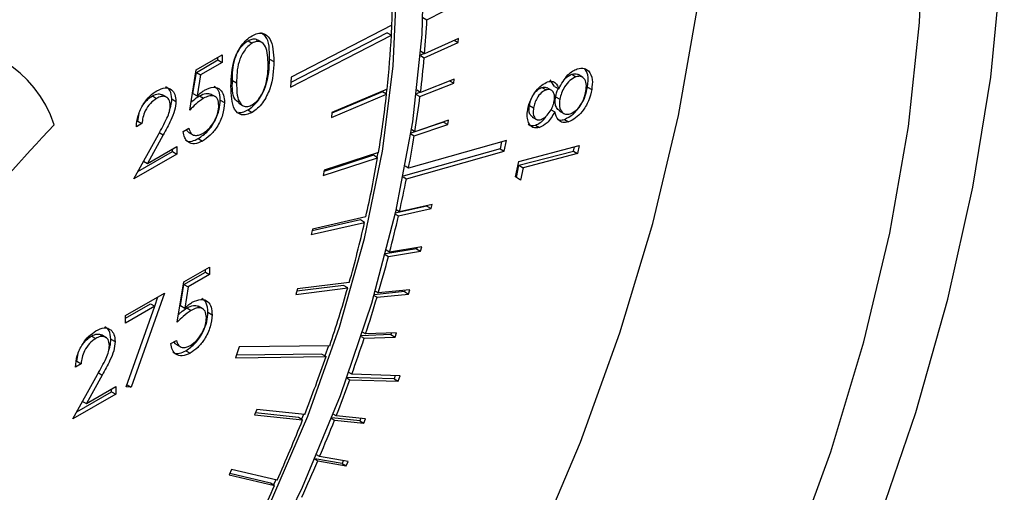
# Model space of a CAD drawing. Units: millimetres. Extents: x 0 to 40874, y 0 to 15182.
# Drawn here: x 714 to 747, y 2126 to 2142 of the extents above; entities that cross this region are included whole.
import ezdxf

# ---------------------------------------------------------------- set-up
doc = ezdxf.new("R2010")
doc.units = ezdxf.units.MM
doc.header["$LTSCALE"] = 8

msp = doc.modelspace()

# ---------------------------------------------------------------- linework, layer by layer
at = {"color": 7, "linetype": 'Continuous'}
for p, q in [((727.979, 2141.83), (729.125, 2142.412)), ((727.846, 2141.907), (727.979, 2141.83)), ((726.799, 2141.647), (723.409, 2139.898)), ((726.792, 2141.644), (726.776, 2141.317)), ((722.438, 2141.06), (722.279, 2141.152)), ((723.395, 2139.563), (726.784, 2141.313)), ((726.643, 2141.394), (723.402, 2139.721)), ((726.643, 2141.394), (726.784, 2141.313)), ((729.04, 2141.204), (727.899, 2140.688)), ((729.028, 2141.067), (729.04, 2141.204)), ((721.963, 2141.126), (722.104, 2141.044)), ((727.887, 2140.551), (729.028, 2141.067)), ((728.9, 2141.141), (729.028, 2141.067)), ((720.219, 2140.144), (721.089, 2140.647)), ((720.948, 2140.477), (720.948, 2140.565)), ((721.089, 2140.647), (721.089, 2140.396)), ((722.689, 2140.507), (722.83, 2140.426)), ((727.759, 2140.625), (727.887, 2140.551)), ((727.885, 2140.696), (727.76, 2140.639)), ((727.899, 2140.688), (727.77, 2140.762)), ((720.226, 2140.061), (720.948, 2140.477)), ((721.089, 2140.396), (720.368, 2139.979)), ((720.948, 2140.477), (721.089, 2140.396)), ((733.277, 2140.193), (733.418, 2140.112)), ((720.002, 2138.794), (720.219, 2140.144)), ((720.112, 2139.35), (720.226, 2140.061)), ((720.226, 2140.061), (720.368, 2139.979)), ((720.368, 2139.979), (720.254, 2139.269)), ((723.409, 2139.898), (723.395, 2139.563)), ((728.896, 2139.838), (727.763, 2139.388)), ((728.879, 2139.699), (728.896, 2139.838)), ((732.852, 2139.996), (732.993, 2139.914)), ((733.224, 2139.892), (733.065, 2139.984)), ((721.437, 2139.786), (721.579, 2139.705)), ((726.642, 2139.497), (724.785, 2138.712)), ((726.624, 2139.49), (726.607, 2139.334)), ((727.745, 2139.248), (728.879, 2139.699)), ((728.743, 2139.777), (728.879, 2139.699)), ((731.845, 2139.556), (731.986, 2139.474)), ((732.179, 2139.448), (732.02, 2139.54)), ((732.27, 2139.588), (732.121, 2139.811)), ((732.27, 2139.588), (732.412, 2139.506)), ((733.378, 2139.569), (733.52, 2139.487)), ((718.747, 2139.269), (718.889, 2139.188)), ((719.243, 2139.214), (719.084, 2139.306)), ((719.398, 2139.168), (719.539, 2139.086)), ((720.112, 2139.35), (720.254, 2139.269)), ((720.328, 2139.271), (720.469, 2139.189)), ((720.871, 2139.237), (720.712, 2139.329)), ((724.766, 2138.54), (726.623, 2139.324)), ((726.481, 2139.406), (724.783, 2138.688)), ((726.623, 2139.324), (726.481, 2139.406)), ((727.621, 2139.32), (727.745, 2139.248)), ((727.757, 2139.391), (727.624, 2139.338)), ((727.763, 2139.388), (727.638, 2139.459)), ((732.308, 2139.242), (732.449, 2139.16)), ((721.03, 2139.126), (721.171, 2139.045)), ((721.639, 2139.028), (721.798, 2138.937)), ((731.424, 2138.946), (731.566, 2138.865)), ((718.255, 2138.42), (718.303, 2138.683)), ((721.956, 2138.798), (722.098, 2138.716)), ((724.785, 2138.712), (724.766, 2138.54)), ((731.523, 2138.561), (731.683, 2138.469)), ((732.137, 2138.815), (732.278, 2138.733)), ((732.442, 2138.76), (732.601, 2138.668)), ((718.397, 2138.339), (718.207, 2138.229)), ((718.236, 2138.409), (718.255, 2138.42)), ((718.255, 2138.42), (718.397, 2138.339)), ((719.784, 2138.072), (719.974, 2138.182)), ((728.537, 2138.392), (727.437, 2138.017)), ((727.554, 2137.927), (728.678, 2138.31)), ((728.701, 2138.451), (727.576, 2138.068)), ((728.537, 2138.396), (728.537, 2138.392)), ((728.537, 2138.392), (728.678, 2138.31)), ((728.678, 2138.31), (728.701, 2138.451)), ((731.628, 2138.287), (731.769, 2138.205)), ((732.602, 2138.481), (732.743, 2138.399)), ((718.125, 2136.486), (718.948, 2137.975)), ((719.11, 2137.96), (718.579, 2136.999)), ((718.969, 2138.041), (719.11, 2137.96)), ((719.953, 2138.058), (719.881, 2138.128)), ((719.951, 2138.055), (720.11, 2137.963)), ((720.29, 2137.836), (720.431, 2137.754)), ((727.434, 2137.996), (727.554, 2137.927)), ((727.576, 2138.068), (727.456, 2138.137)), ((718.579, 2136.999), (719.566, 2137.569)), ((719.566, 2137.569), (719.566, 2137.318)), ((730.651, 2137.772), (727.361, 2136.838)), ((730.485, 2137.725), (730.44, 2137.497)), ((730.582, 2137.415), (730.651, 2137.772)), ((731.072, 2137.07), (733.104, 2137.601)), ((732.907, 2137.419), (732.937, 2137.558)), ((733.104, 2137.601), (733.049, 2137.337)), ((719.566, 2137.318), (718.125, 2136.486)), ((718.257, 2136.726), (719.425, 2137.4)), ((719.425, 2137.4), (719.425, 2137.488)), ((719.425, 2137.4), (719.566, 2137.318)), ((724.49, 2136.596), (726.321, 2137.195)), ((726.179, 2137.277), (724.513, 2136.732)), ((726.351, 2137.372), (724.52, 2136.773)), ((726.321, 2137.195), (726.179, 2137.277)), ((726.325, 2137.364), (726.298, 2137.208)), ((730.44, 2137.497), (727.18, 2136.571)), ((727.292, 2136.481), (730.582, 2137.415)), ((730.44, 2137.497), (730.582, 2137.415)), ((731.075, 2136.94), (732.907, 2137.419)), ((733.049, 2137.337), (731.216, 2136.858)), ((732.907, 2137.419), (733.049, 2137.337)), ((718.45, 2137.074), (718.579, 2136.999)), ((727.361, 2136.838), (727.244, 2136.905)), ((730.963, 2136.547), (731.072, 2137.07)), ((730.989, 2136.53), (731.075, 2136.94)), ((731.075, 2136.94), (731.216, 2136.858)), ((731.216, 2136.858), (731.129, 2136.439)), ((724.52, 2136.773), (724.49, 2136.596)), ((727.176, 2136.548), (727.292, 2136.481)), ((731.129, 2136.439), (730.963, 2136.547)), ((727.98, 2135.565), (726.916, 2135.325)), ((728.154, 2135.627), (727.057, 2135.38)), ((727.985, 2135.589), (727.98, 2135.565)), ((727.98, 2135.565), (728.121, 2135.483)), ((728.121, 2135.483), (728.154, 2135.627)), ((725.925, 2135.202), (724.132, 2134.793)), ((726.91, 2135.302), (727.024, 2135.236)), ((727.057, 2135.38), (726.943, 2135.446)), ((727.024, 2135.236), (728.121, 2135.483)), ((724.091, 2134.613), (725.884, 2135.022)), ((725.743, 2135.104), (724.119, 2134.734)), ((725.884, 2135.022), (725.743, 2135.104)), ((724.132, 2134.793), (724.091, 2134.613)), ((727.805, 2134.197), (726.724, 2134.019)), ((727.767, 2134.052), (727.805, 2134.197)), ((726.575, 2133.937), (726.686, 2133.874)), ((727.625, 2134.133), (726.582, 2133.961)), ((726.724, 2134.019), (726.613, 2134.083)), ((726.686, 2133.874), (727.767, 2134.052)), ((727.635, 2134.169), (727.625, 2134.133)), ((727.625, 2134.133), (727.767, 2134.052)), ((719.802, 2133.019), (720.672, 2133.521)), ((719.809, 2132.935), (720.531, 2133.351)), ((720.672, 2133.27), (719.951, 2132.853)), ((720.531, 2133.351), (720.531, 2133.439)), ((720.531, 2133.351), (720.672, 2133.27)), ((720.672, 2133.521), (720.672, 2133.27)), ((719.584, 2131.668), (719.802, 2133.019)), ((719.695, 2132.225), (719.809, 2132.935)), ((719.809, 2132.935), (719.951, 2132.853)), ((725.174, 2132.902), (723.601, 2132.706)), ((725.367, 2133.002), (723.623, 2132.785)), ((725.315, 2132.82), (725.174, 2132.902)), ((717.844, 2131.888), (719.149, 2132.642)), ((719.149, 2132.642), (718.034, 2129.486)), ((719.951, 2132.853), (719.836, 2132.143)), ((723.572, 2132.603), (725.315, 2132.82)), ((723.623, 2132.785), (723.572, 2132.603)), ((726.193, 2132.566), (726.301, 2132.503)), ((727.221, 2132.693), (726.2, 2132.589)), ((726.344, 2132.649), (726.236, 2132.712)), ((726.301, 2132.503), (727.363, 2132.612)), ((727.406, 2132.757), (726.344, 2132.649)), ((727.235, 2132.74), (727.221, 2132.693)), ((727.221, 2132.693), (727.363, 2132.612)), ((727.363, 2132.612), (727.406, 2132.757)), ((717.844, 2131.8), (718.686, 2132.286)), ((718.827, 2132.205), (717.844, 2131.637)), ((717.87, 2129.495), (718.827, 2132.205)), ((718.686, 2132.286), (718.827, 2132.205)), ((718.825, 2132.206), (718.935, 2132.518)), ((719.695, 2132.225), (719.836, 2132.143)), ((720.454, 2132.111), (720.295, 2132.203)), ((717.844, 2131.637), (717.844, 2131.888)), ((719.91, 2132.145), (720.052, 2132.064)), ((720.612, 2132), (720.754, 2131.919)), ((717.194, 2131.146), (717.035, 2131.238)), ((726.768, 2131.249), (725.771, 2131.211)), ((725.918, 2131.274), (725.812, 2131.336)), ((726.958, 2131.313), (725.918, 2131.274)), ((726.787, 2131.307), (726.768, 2131.249)), ((726.768, 2131.249), (726.91, 2131.167)), ((726.91, 2131.167), (726.958, 2131.313)), ((716.698, 2131.202), (716.84, 2131.12)), ((717.349, 2131.1), (717.49, 2131.019)), ((719.367, 2130.946), (719.557, 2131.056)), ((719.536, 2130.933), (719.464, 2131.002)), ((719.533, 2130.929), (719.693, 2130.837)), ((725.764, 2131.19), (725.87, 2131.128)), ((725.87, 2131.128), (726.91, 2131.167)), ((716.207, 2130.353), (716.254, 2130.615)), ((719.873, 2130.71), (720.014, 2130.629)), ((721.661, 2130.835), (721.537, 2130.47)), ((724.445, 2130.593), (721.565, 2130.554)), ((724.711, 2130.876), (721.661, 2130.835)), ((724.445, 2130.593), (724.587, 2130.511)), ((724.668, 2130.875), (724.551, 2130.532)), ((716.348, 2130.271), (716.158, 2130.161)), ((716.187, 2130.342), (716.207, 2130.353)), ((716.207, 2130.353), (716.348, 2130.271)), ((721.537, 2130.47), (724.587, 2130.511)), ((716.076, 2128.418), (716.899, 2129.907)), ((717.061, 2129.892), (716.53, 2128.932)), ((716.92, 2129.974), (717.061, 2129.892)), ((725.453, 2129.916), (725.348, 2129.977)), ((727.08, 2129.867), (725.453, 2129.916)), ((717.895, 2129.566), (718.034, 2129.486)), ((725.282, 2129.794), (725.387, 2129.734)), ((726.873, 2129.766), (725.29, 2129.814)), ((725.387, 2129.734), (727.014, 2129.684)), ((726.911, 2129.872), (726.873, 2129.766)), ((726.873, 2129.766), (727.014, 2129.684)), ((727.014, 2129.684), (727.08, 2129.867)), ((717.517, 2129.25), (716.076, 2128.418)), ((716.209, 2128.658), (717.376, 2129.332)), ((716.53, 2128.932), (717.517, 2129.501)), ((717.376, 2129.332), (717.376, 2129.42)), ((717.376, 2129.332), (717.517, 2129.25)), ((717.517, 2129.501), (717.517, 2129.25)), ((718.034, 2129.486), (717.87, 2129.495)), ((716.401, 2129.006), (716.53, 2128.932)), ((722.258, 2128.737), (722.186, 2128.555)), ((723.656, 2128.465), (722.211, 2128.619)), ((723.869, 2128.565), (722.258, 2128.737)), ((723.824, 2128.57), (723.759, 2128.405)), ((724.93, 2128.523), (724.827, 2128.582)), ((722.186, 2128.555), (723.797, 2128.383)), ((723.797, 2128.383), (723.656, 2128.465)), ((724.769, 2128.436), (724.873, 2128.377)), ((725.721, 2128.358), (724.776, 2128.454)), ((724.873, 2128.377), (725.862, 2128.276)), ((725.919, 2128.422), (724.93, 2128.523)), ((725.752, 2128.439), (725.721, 2128.358)), ((725.721, 2128.358), (725.862, 2128.276)), ((725.862, 2128.276), (725.919, 2128.422)), ((724.206, 2127.065), (724.309, 2127.006)), ((725.128, 2126.918), (724.213, 2127.08)), ((724.37, 2127.152), (724.268, 2127.211)), ((724.309, 2127.006), (725.269, 2126.836)), ((725.331, 2126.981), (724.37, 2127.152)), ((725.167, 2127.01), (725.128, 2126.918)), ((725.128, 2126.918), (725.269, 2126.836)), ((725.269, 2126.836), (725.331, 2126.981)), ((721.409, 2126.722), (721.328, 2126.542)), ((722.716, 2126.259), (721.347, 2126.585)), ((722.939, 2126.358), (721.409, 2126.722)), ((721.328, 2126.542), (722.858, 2126.178)), ((722.858, 2126.178), (722.716, 2126.259)), ((722.894, 2126.369), (722.818, 2126.201))]:
    msp.add_line(p, q, dxfattribs=at)
at = {"color": 7, "linetype": 'Continuous', "flags": 128}
for points in [[(743.111, 2124.802), (744.42, 2128.628), (745.499, 2132.437), (746.342, 2136.204), (746.942, 2139.901), (747.294, 2143.502), (747.398, 2146.981), (747.25, 2150.313), (746.854, 2153.475), (746.211, 2156.444), (745.327, 2159.199), (744.206, 2161.72), (742.859, 2163.989), (741.293, 2165.99), (739.521, 2167.709), (737.554, 2169.133)], [(713.462, 2159.328), (715.655, 2159.463), (717.731, 2159.265), (719.667, 2158.739), (721.439, 2157.89), (723.029, 2156.727), (724.417, 2155.264), (725.588, 2153.518), (726.528, 2151.508), (727.228, 2149.258), (727.678, 2146.793), (727.873, 2144.141), (727.813, 2141.333), (727.496, 2138.4), (726.927, 2135.376), (726.113, 2132.296), (725.062, 2129.195), (723.786, 2126.108), (722.301, 2123.07)], [(722.688, 2125.533), (723.972, 2128.504), (725.041, 2131.497), (725.883, 2134.477), (726.488, 2137.411), (726.849, 2140.264), (726.963, 2143.004), (726.827, 2145.598), (726.444, 2148.017), (725.817, 2150.233), (724.954, 2152.22), (723.866, 2153.956), (722.564, 2155.419), (721.063, 2156.594), (719.381, 2157.466), (717.538, 2158.026), (715.555, 2158.267), (713.454, 2158.187)], [(731.592, 2123.985), (733.14, 2127.637), (734.471, 2131.311), (735.575, 2134.978), (736.443, 2138.609), (737.067, 2142.176), (737.444, 2145.651), (737.57, 2149.008)], [(740.222, 2123.621), (741.561, 2127.315), (742.67, 2131.002), (743.543, 2134.653), (744.171, 2138.24), (744.55, 2141.734), (744.676, 2145.109)]]:
    msp.add_lwpolyline(points, dxfattribs=at)
at = {"color": 7, "linetype": 'Continuous'}
for centre, radius, start, end in [((697.784, 2142.797), 29.038, 357.7302, 1.1849), ((694, 2143.631), 34.027, 355.038, 356.9671), ((694.14, 2142.96), 32.686, 353.9193, 357.1118), ((711.71, 2137.082), 3.925, 17.9979, 99.5712), ((691.818, 2143.824), 36.218, 352.964, 354.8145), ((690.709, 2143.333), 36.137, 350.5051, 353.631), ((689.656, 2144.094), 38.397, 350.9695, 352.7493), ((759.131, 2096.69), 60.33, 136.39924, 145.33458), ((687.622, 2144.42), 40.456, 349.198, 350.7639), ((687.323, 2143.905), 39.571, 347.2947, 350.2369), ((685.414, 2144.851), 42.706, 347.1875, 348.6979), ((683.544, 2145.28), 44.624, 345.383, 346.9931), ((684.174, 2144.62), 42.801, 344.2488, 347.0411), ((681.715, 2145.76), 46.516, 343.6289, 345.1951), ((681.423, 2145.399), 45.659, 341.4533, 344.008), ((680.026, 2146.258), 48.276, 341.918, 343.4459), ((678.508, 2146.756), 49.873, 340.2664, 341.7393), ((678.965, 2146.232), 48.254, 338.5235, 340.9857), ((677.142, 2147.248), 51.326, 338.6023, 340.0473), ((677.168, 2146.942), 50.187, 335.786, 338.2971), ((675.995, 2147.699), 52.558, 336.9863, 338.43), ((675.044, 2148.104), 53.592, 335.3915, 336.8166), ((675.898, 2147.514), 51.58, 333.0998, 335.5655)]:
    msp.add_arc(centre, radius, start, end, dxfattribs=at)
for points, knots in [([(720.153, 2179.138), (719.802, 2179.34), (718.752, 2179.946), (716.842, 2180.653), (714.456, 2181.268), (711.949, 2181.581), (709.342, 2181.608), (706.645, 2181.34), (703.874, 2180.779), (701.047, 2179.926), (698.185, 2178.786), (695.308, 2177.367), (692.436, 2175.68), (689.59, 2173.738), (686.786, 2171.556), (684.044, 2169.15), (681.378, 2166.536), (678.805, 2163.73), (676.339, 2160.752), (673.996, 2157.62), (671.789, 2154.354), (669.732, 2150.973), (667.837, 2147.499), (666.116, 2143.954), (664.58, 2140.359), (663.239, 2136.735), (662.101, 2133.105), (661.174, 2129.491), (660.467, 2125.913), (659.984, 2122.394), (659.73, 2118.955), (659.711, 2115.616), (659.928, 2112.398), (660.385, 2109.325), (661.081, 2106.416), (662.014, 2103.697), (663.177, 2101.187), (664.562, 2098.911), (666.152, 2096.881), (667.944, 2095.134), (669.476, 2093.91), (670.46, 2093.368), (670.73, 2093.22)], [0, 0, 0, 0, 0.01234, 0.036903, 0.061508, 0.08627, 0.111271, 0.136547, 0.162085, 0.187839, 0.213747, 0.23975, 0.265797, 0.291851, 0.317888, 0.343901, 0.369886, 0.395845, 0.421782, 0.4477, 0.473606, 0.499505, 0.525404, 0.551306, 0.577219, 0.603147, 0.629097, 0.655075, 0.681086, 0.707134, 0.733222, 0.759346, 0.7855, 0.811659, 0.837785, 0.863822, 0.889704, 0.915358, 0.940729, 0.965801, 0.990608, 1, 1, 1, 1]), ([(721.389, 2139.594), (721.397, 2139.891), (721.407, 2140.263), (721.605, 2140.745), (721.742, 2140.971), (721.912, 2141.167), (722.036, 2141.25), (722.098, 2141.292)], [0, 0, 0, 0, 0.498702, 0.624177, 0.749467, 0.874745, 1, 1, 1, 1]), ([(721.963, 2141.126), (722.01, 2141.147), (722.106, 2141.189), (722.219, 2141.194), (722.257, 2141.15), (722.268, 2141.137)], [0, 0, 0, 0, 0.414082, 0.828746, 1, 1, 1, 1]), ([(722.098, 2141.292), (722.16, 2141.322), (722.285, 2141.383), (722.513, 2141.386), (722.799, 2141.143), (722.818, 2140.713), (722.83, 2140.426)], [0, 0, 0, 0, 0.1256, 0.251197, 0.500581, 1, 1, 1, 1]), ([(722.689, 2140.507), (722.686, 2140.81), (722.682, 2141.214), (722.448, 2141.357), (722.39, 2141.393)], [0, 0, 0, 0, 0.750007, 1, 1, 1, 1]), ([(721.437, 2139.786), (721.441, 2140.017), (721.444, 2140.305), (721.585, 2140.684), (721.688, 2140.864), (721.817, 2141.025), (721.914, 2141.092), (721.963, 2141.126)], [0, 0, 0, 0, 0.499153, 0.624481, 0.749582, 0.874861, 1, 1, 1, 1]), ([(722.104, 2141.044), (722.056, 2141.01), (721.958, 2140.943), (721.829, 2140.782), (721.726, 2140.603), (721.586, 2140.223), (721.582, 2139.935), (721.579, 2139.705)], [0, 0, 0, 0, 0.125139, 0.250418, 0.375519, 0.500847, 1, 1, 1, 1]), ([(722.64, 2140.317), (722.632, 2140.54), (722.62, 2140.874), (722.421, 2141.096), (722.25, 2141.111), (722.153, 2141.066), (722.104, 2141.044)], [0, 0, 0, 0, 0.500072, 0.749021, 0.874598, 1, 1, 1, 1]), ([(721.956, 2138.798), (722.019, 2138.84), (722.144, 2138.924), (722.371, 2139.183), (722.659, 2139.756), (722.677, 2140.207), (722.689, 2140.507)], [0, 0, 0, 0, 0.125628, 0.251257, 0.500593, 1, 1, 1, 1]), ([(722.83, 2140.426), (722.818, 2140.125), (722.8, 2139.674), (722.512, 2139.101), (722.285, 2138.842), (722.16, 2138.758), (722.098, 2138.716)], [0, 0, 0, 0, 0.499407, 0.748743, 0.874372, 1, 1, 1, 1]), ([(722.559, 2139.655), (722.586, 2139.783), (722.635, 2140.013), (722.638, 2140.224), (722.64, 2140.317)], [0, 0, 0, 0, 0.559599, 1, 1, 1, 1]), ([(732.412, 2139.506), (732.506, 2139.676), (732.637, 2139.913), (732.877, 2140.112), (732.982, 2140.155), (733.034, 2140.176)], [0, 0, 0, 0, 0.557837, 0.7789, 1, 1, 1, 1]), ([(733.034, 2140.176), (733.119, 2140.193), (733.269, 2140.223), (733.373, 2140.146), (733.418, 2140.112)], [0, 0, 0, 0, 0.559336, 1, 1, 1, 1]), ([(733.378, 2139.569), (733.396, 2139.715), (733.427, 2139.976), (733.323, 2140.127), (733.277, 2140.193)], [0, 0, 0, 0, 0.5601372, 1, 1, 1, 1]), ([(732.993, 2139.914), (732.924, 2139.879), (732.785, 2139.809), (732.616, 2139.591), (732.497, 2139.368), (732.465, 2139.229), (732.449, 2139.16)], [0, 0, 0, 0, 0.278731, 0.558856, 0.779357, 1, 1, 1, 1]), ([(732.649, 2139.863), (732.663, 2139.878), (732.726, 2139.947), (732.797, 2139.974), (732.852, 2139.996)], [0, 0, 0, 0, 0.218688, 1, 1, 1, 1]), ([(732.852, 2139.996), (732.923, 2140.014), (733.006, 2140.035), (733.053, 2139.984), (733.06, 2139.977)], [0, 0, 0, 0, 0.859721, 1, 1, 1, 1]), ([(733.326, 2139.428), (733.337, 2139.515), (733.357, 2139.69), (733.279, 2139.861), (733.152, 2139.944), (733.046, 2139.924), (732.993, 2139.914)], [0, 0, 0, 0, 0.280389, 0.559674, 0.779929, 1, 1, 1, 1]), ([(733.418, 2140.112), (733.473, 2140.022), (733.571, 2139.862), (733.535, 2139.602), (733.52, 2139.487)], [0, 0, 0, 0, 0.557812, 1, 1, 1, 1]), ([(718.898, 2139.445), (718.993, 2139.489), (719.182, 2139.578), (719.392, 2139.5), (719.519, 2139.331), (719.532, 2139.168), (719.539, 2139.086)], [0, 0, 0, 0, 0.27989, 0.559224, 0.779582, 1, 1, 1, 1]), ([(719.398, 2139.168), (719.388, 2139.273), (719.371, 2139.464), (719.252, 2139.541), (719.199, 2139.576)], [0, 0, 0, 0, 0.55013, 1, 1, 1, 1]), ([(720.503, 2139.461), (720.605, 2139.507), (720.808, 2139.599), (721.031, 2139.507), (721.155, 2139.311), (721.166, 2139.133), (721.171, 2139.045)], [0, 0, 0, 0, 0.279688, 0.559025, 0.779292, 1, 1, 1, 1]), ([(721.03, 2139.126), (721.022, 2139.241), (721.009, 2139.454), (720.883, 2139.547), (720.825, 2139.589)], [0, 0, 0, 0, 0.539636, 1, 1, 1, 1]), ([(722.098, 2138.716), (722.036, 2138.687), (721.912, 2138.627), (721.687, 2138.625), (721.408, 2138.876), (721.396, 2139.306), (721.389, 2139.594)], [0, 0, 0, 0, 0.125551, 0.25109, 0.50025, 1, 1, 1, 1]), ([(721.651, 2139.046), (721.602, 2139.083), (721.425, 2139.218), (721.432, 2139.547), (721.437, 2139.786)], [0, 0, 0, 0, 0.274536, 1, 1, 1, 1]), ([(721.579, 2139.705), (721.58, 2139.476), (721.583, 2139.135), (721.786, 2138.918), (721.959, 2138.905), (722.056, 2138.949), (722.104, 2138.971)], [0, 0, 0, 0, 0.500291, 0.749086, 0.874606, 1, 1, 1, 1]), ([(722.104, 2138.971), (722.162, 2139.013), (722.278, 2139.097), (722.457, 2139.34), (722.521, 2139.535), (722.559, 2139.655)], [0, 0, 0, 0, 0.280257, 0.560781, 1, 1, 1, 1]), ([(731.369, 2138.813), (731.396, 2138.922), (731.451, 2139.141), (731.632, 2139.434), (731.84, 2139.648), (731.973, 2139.71), (732.04, 2139.741)], [0, 0, 0, 0, 0.279928, 0.559714, 0.780024, 1, 1, 1, 1]), ([(731.424, 2138.946), (731.44, 2139.017), (731.47, 2139.157), (731.582, 2139.351), (731.715, 2139.494), (731.801, 2139.535), (731.845, 2139.556)], [0, 0, 0, 0, 0.280546, 0.559412, 0.779959, 1, 1, 1, 1]), ([(731.845, 2139.556), (731.9, 2139.568), (731.968, 2139.582), (732.008, 2139.54), (732.015, 2139.533)], [0, 0, 0, 0, 0.81671, 1, 1, 1, 1]), ([(732.04, 2139.741), (732.091, 2139.752), (732.192, 2139.774), (732.335, 2139.701), (732.383, 2139.58), (732.412, 2139.506)], [0, 0, 0, 0, 0.280226, 0.560304, 1, 1, 1, 1]), ([(732.308, 2139.242), (732.324, 2139.332), (732.341, 2139.427), (732.394, 2139.512), (732.396, 2139.515)], [0, 0, 0, 0, 0.961619, 1, 1, 1, 1]), ([(732.602, 2138.481), (732.702, 2138.531), (732.902, 2138.632), (733.159, 2138.938), (733.316, 2139.27), (733.357, 2139.469), (733.378, 2139.569)], [0, 0, 0, 0, 0.279103, 0.558856, 0.779059, 1, 1, 1, 1]), ([(718.207, 2138.229), (718.219, 2138.355), (718.244, 2138.607), (718.425, 2138.984), (718.655, 2139.28), (718.817, 2139.39), (718.898, 2139.445)], [0, 0, 0, 0, 0.280029, 0.559515, 0.779668, 1, 1, 1, 1]), ([(718.889, 2139.188), (718.816, 2139.137), (718.671, 2139.037), (718.508, 2138.79), (718.419, 2138.547), (718.404, 2138.408), (718.397, 2138.339)], [0, 0, 0, 0, 0.279699, 0.558847, 0.779176, 1, 1, 1, 1]), ([(718.437, 2138.969), (718.483, 2139.031), (718.577, 2139.158), (718.69, 2139.232), (718.747, 2139.269)], [0, 0, 0, 0, 0.491826, 1, 1, 1, 1]), ([(718.747, 2139.269), (718.814, 2139.301), (718.941, 2139.362), (719.036, 2139.321), (719.082, 2139.302)], [0, 0, 0, 0, 0.525322, 1, 1, 1, 1]), ([(719.349, 2138.957), (719.34, 2139.027), (719.322, 2139.169), (719.193, 2139.254), (719.043, 2139.264), (718.94, 2139.213), (718.889, 2139.188)], [0, 0, 0, 0, 0.279126, 0.558978, 0.77935, 1, 1, 1, 1]), ([(719.326, 2138.791), (719.342, 2138.837), (719.389, 2138.968), (719.394, 2139.089), (719.398, 2139.168)], [0, 0, 0, 0, 0.3486523, 1, 1, 1, 1]), ([(720.469, 2139.189), (720.379, 2139.127), (720.219, 2139.015), (720.068, 2138.861), (720.002, 2138.794)], [0, 0, 0, 0, 0.559416, 1, 1, 1, 1]), ([(720.042, 2139.048), (720.067, 2139.073), (720.159, 2139.162), (720.256, 2139.225), (720.328, 2139.271)], [0, 0, 0, 0, 0.270316, 1, 1, 1, 1]), ([(720.254, 2139.269), (720.299, 2139.31), (720.381, 2139.383), (720.466, 2139.437), (720.503, 2139.461)], [0, 0, 0, 0, 0.5600642, 1, 1, 1, 1]), ([(720.328, 2139.271), (720.402, 2139.309), (720.545, 2139.383), (720.657, 2139.344), (720.71, 2139.325)], [0, 0, 0, 0, 0.519575, 1, 1, 1, 1]), ([(720.981, 2138.944), (720.973, 2139.024), (720.957, 2139.185), (720.814, 2139.286), (720.641, 2139.277), (720.526, 2139.219), (720.469, 2139.189)], [0, 0, 0, 0, 0.279539, 0.558617, 0.779047, 1, 1, 1, 1]), ([(731.986, 2139.474), (731.931, 2139.445), (731.82, 2139.387), (731.683, 2139.212), (731.6, 2139.029), (731.577, 2138.919), (731.566, 2138.865)], [0, 0, 0, 0, 0.278941, 0.558718, 0.779056, 1, 1, 1, 1]), ([(732.263, 2139.097), (732.268, 2139.165), (732.279, 2139.3), (732.214, 2139.433), (732.11, 2139.493), (732.027, 2139.481), (731.986, 2139.474)], [0, 0, 0, 0, 0.279754, 0.559594, 0.780035, 1, 1, 1, 1]), ([(732.446, 2138.767), (732.406, 2138.798), (732.328, 2138.857), (732.284, 2139.034), (732.3, 2139.173), (732.308, 2139.242)], [0, 0, 0, 0, 0.35321, 0.676393, 1, 1, 1, 1]), ([(732.449, 2139.16), (732.44, 2139.072), (732.423, 2138.895), (732.507, 2138.726), (732.634, 2138.637), (732.742, 2138.657), (732.796, 2138.667)], [0, 0, 0, 0, 0.280051, 0.559766, 0.780022, 1, 1, 1, 1]), ([(733.52, 2139.487), (733.492, 2139.359), (733.437, 2139.104), (733.223, 2138.756), (732.979, 2138.508), (732.822, 2138.436), (732.743, 2138.399)], [0, 0, 0, 0, 0.2805967, 0.5593841, 0.7798916, 1, 1, 1, 1]), ([(732.796, 2138.667), (732.866, 2138.701), (733.005, 2138.771), (733.177, 2138.992), (733.282, 2139.221), (733.311, 2139.359), (733.326, 2139.428)], [0, 0, 0, 0, 0.279156, 0.558441, 0.779003, 1, 1, 1, 1]), ([(718.948, 2137.975), (719.049, 2138.154), (719.191, 2138.404), (719.332, 2138.747), (719.343, 2138.887), (719.349, 2138.957)], [0, 0, 0, 0, 0.560717, 0.780532, 1, 1, 1, 1]), ([(719.539, 2139.086), (719.531, 2138.984), (719.513, 2138.78), (719.344, 2138.388), (719.199, 2138.122), (719.11, 2137.96)], [0, 0, 0, 0, 0.279288, 0.559154, 1, 1, 1, 1]), ([(720.29, 2137.836), (720.4, 2137.912), (720.622, 2138.065), (720.87, 2138.442), (721.007, 2138.813), (721.022, 2139.022), (721.03, 2139.126)], [0, 0, 0, 0, 0.279899, 0.5589319, 0.7794152, 1, 1, 1, 1]), ([(721.171, 2139.045), (721.159, 2138.91), (721.134, 2138.642), (720.943, 2138.237), (720.691, 2137.927), (720.518, 2137.812), (720.431, 2137.754)], [0, 0, 0, 0, 0.279864, 0.559271, 0.779424, 1, 1, 1, 1]), ([(720.442, 2138.012), (720.522, 2138.069), (720.681, 2138.182), (720.858, 2138.452), (720.966, 2138.719), (720.976, 2138.869), (720.981, 2138.944)], [0, 0, 0, 0, 0.279617, 0.559357, 0.779559, 1, 1, 1, 1]), ([(731.525, 2138.563), (731.493, 2138.591), (731.433, 2138.642), (731.404, 2138.787), (731.418, 2138.893), (731.424, 2138.946)], [0, 0, 0, 0, 0.372833, 0.686156, 1, 1, 1, 1]), ([(731.566, 2138.865), (731.558, 2138.797), (731.543, 2138.661), (731.6, 2138.525), (731.693, 2138.45), (731.776, 2138.465), (731.817, 2138.472)], [0, 0, 0, 0, 0.280306, 0.559985, 0.780136, 1, 1, 1, 1]), ([(731.817, 2138.472), (731.874, 2138.502), (731.988, 2138.562), (732.125, 2138.744), (732.223, 2138.926), (732.25, 2139.04), (732.263, 2139.097)], [0, 0, 0, 0, 0.278566, 0.558908, 0.779446, 1, 1, 1, 1]), ([(721.646, 2138.72), (721.688, 2138.717), (721.783, 2138.71), (721.894, 2138.766), (721.956, 2138.798)], [0, 0, 0, 0, 0.4329386, 1, 1, 1, 1]), ([(731.769, 2138.205), (731.689, 2138.197), (731.529, 2138.181), (731.393, 2138.344), (731.341, 2138.565), (731.359, 2138.73), (731.369, 2138.813)], [0, 0, 0, 0, 0.278892, 0.558487, 0.779179, 1, 1, 1, 1]), ([(731.628, 2138.287), (731.681, 2138.311), (731.788, 2138.361), (731.916, 2138.472), (731.97, 2138.558), (731.983, 2138.579)], [0, 0, 0, 0, 0.429764, 0.859933, 1, 1, 1, 1]), ([(732.278, 2138.733), (732.198, 2138.596), (732.054, 2138.352), (731.856, 2138.25), (731.769, 2138.205)], [0, 0, 0, 0, 0.559933, 1, 1, 1, 1]), ([(732.743, 2138.399), (732.677, 2138.386), (732.545, 2138.359), (732.364, 2138.464), (732.31, 2138.631), (732.278, 2138.733)], [0, 0, 0, 0, 0.280054, 0.559885, 1, 1, 1, 1]), ([(719.974, 2138.182), (719.991, 2138.122), (720.023, 2138.003), (720.153, 2137.937), (720.297, 2137.943), (720.394, 2137.989), (720.442, 2138.012)], [0, 0, 0, 0, 0.28005, 0.559166, 0.779583, 1, 1, 1, 1]), ([(731.389, 2138.317), (731.407, 2138.303), (731.469, 2138.254), (731.562, 2138.273), (731.628, 2138.287)], [0, 0, 0, 0, 0.293157, 1, 1, 1, 1]), ([(732.399, 2138.473), (732.415, 2138.467), (732.474, 2138.445), (732.548, 2138.466), (732.602, 2138.481)], [0, 0, 0, 0, 0.279413, 1, 1, 1, 1]), ([(720.431, 2137.754), (720.34, 2137.713), (720.158, 2137.629), (719.953, 2137.698), (719.826, 2137.853), (719.798, 2137.999), (719.784, 2138.072)], [0, 0, 0, 0, 0.2796245, 0.5590192, 0.7793803, 1, 1, 1, 1]), ([(719.848, 2137.797), (719.862, 2137.784), (719.92, 2137.729), (720.079, 2137.736), (720.219, 2137.803), (720.29, 2137.836)], [0, 0, 0, 0, 0.143901, 0.57174, 1, 1, 1, 1]), ([(719.836, 2132.143), (719.882, 2132.184), (719.964, 2132.257), (720.049, 2132.311), (720.086, 2132.335)], [0, 0, 0, 0, 0.560064, 1, 1, 1, 1]), ([(719.91, 2132.145), (719.985, 2132.184), (720.128, 2132.258), (720.24, 2132.218), (720.293, 2132.199)], [0, 0, 0, 0, 0.519575, 1, 1, 1, 1]), ([(720.086, 2132.335), (720.188, 2132.381), (720.39, 2132.473), (720.613, 2132.381), (720.738, 2132.185), (720.748, 2132.008), (720.754, 2131.919)], [0, 0, 0, 0, 0.279688, 0.559025, 0.779292, 1, 1, 1, 1]), ([(720.612, 2132), (720.605, 2132.115), (720.592, 2132.328), (720.466, 2132.421), (720.408, 2132.463)], [0, 0, 0, 0, 0.539636, 1, 1, 1, 1]), ([(720.052, 2132.064), (719.962, 2132.001), (719.801, 2131.889), (719.651, 2131.736), (719.584, 2131.668)], [0, 0, 0, 0, 0.559416, 1, 1, 1, 1]), ([(719.625, 2131.923), (719.65, 2131.947), (719.742, 2132.036), (719.839, 2132.099), (719.91, 2132.145)], [0, 0, 0, 0, 0.270316, 1, 1, 1, 1]), ([(719.873, 2130.71), (719.983, 2130.787), (720.204, 2130.939), (720.453, 2131.317), (720.59, 2131.688), (720.605, 2131.896), (720.612, 2132)], [0, 0, 0, 0, 0.279899, 0.558932, 0.779415, 1, 1, 1, 1]), ([(720.754, 2131.919), (720.741, 2131.785), (720.717, 2131.516), (720.526, 2131.111), (720.274, 2130.801), (720.101, 2130.686), (720.014, 2130.629)], [0, 0, 0, 0, 0.279864, 0.559271, 0.779424, 1, 1, 1, 1]), ([(720.563, 2131.818), (720.556, 2131.898), (720.54, 2132.059), (720.397, 2132.16), (720.224, 2132.152), (720.109, 2132.093), (720.052, 2132.064)], [0, 0, 0, 0, 0.279539, 0.558617, 0.779047, 1, 1, 1, 1]), ([(720.025, 2130.886), (720.104, 2130.943), (720.263, 2131.056), (720.441, 2131.326), (720.548, 2131.593), (720.558, 2131.743), (720.563, 2131.818)], [0, 0, 0, 0, 0.279617, 0.5593571, 0.7795592, 1, 1, 1, 1]), ([(716.158, 2130.161), (716.17, 2130.287), (716.195, 2130.539), (716.376, 2130.916), (716.606, 2131.212), (716.768, 2131.322), (716.849, 2131.377)], [0, 0, 0, 0, 0.280029, 0.559515, 0.779668, 1, 1, 1, 1]), ([(716.698, 2131.202), (716.765, 2131.234), (716.892, 2131.294), (716.987, 2131.253), (717.033, 2131.234)], [0, 0, 0, 0, 0.525322, 1, 1, 1, 1]), ([(716.849, 2131.377), (716.944, 2131.421), (717.133, 2131.51), (717.343, 2131.432), (717.47, 2131.263), (717.484, 2131.1), (717.49, 2131.019)], [0, 0, 0, 0, 0.27989, 0.559224, 0.779582, 1, 1, 1, 1]), ([(717.349, 2131.1), (717.339, 2131.205), (717.322, 2131.396), (717.203, 2131.473), (717.15, 2131.508)], [0, 0, 0, 0, 0.55013, 1, 1, 1, 1]), ([(716.84, 2131.12), (716.767, 2131.07), (716.622, 2130.969), (716.459, 2130.722), (716.371, 2130.479), (716.355, 2130.34), (716.348, 2130.271)], [0, 0, 0, 0, 0.279699, 0.558847, 0.779176, 1, 1, 1, 1]), ([(716.388, 2130.901), (716.434, 2130.963), (716.528, 2131.091), (716.641, 2131.164), (716.698, 2131.202)], [0, 0, 0, 0, 0.491826, 1, 1, 1, 1]), ([(717.3, 2130.889), (717.291, 2130.96), (717.273, 2131.101), (717.144, 2131.187), (716.994, 2131.196), (716.891, 2131.145), (716.84, 2131.12)], [0, 0, 0, 0, 0.279126, 0.558978, 0.77935, 1, 1, 1, 1]), ([(716.899, 2129.907), (717, 2130.087), (717.142, 2130.337), (717.283, 2130.679), (717.294, 2130.819), (717.3, 2130.889)], [0, 0, 0, 0, 0.560717, 0.780532, 1, 1, 1, 1]), ([(717.49, 2131.019), (717.482, 2130.917), (717.464, 2130.712), (717.295, 2130.32), (717.15, 2130.055), (717.061, 2129.892)], [0, 0, 0, 0, 0.279288, 0.559154, 1, 1, 1, 1]), ([(717.277, 2130.723), (717.293, 2130.769), (717.34, 2130.9), (717.345, 2131.021), (717.349, 2131.1)], [0, 0, 0, 0, 0.348652, 1, 1, 1, 1]), ([(720.014, 2130.629), (719.923, 2130.587), (719.741, 2130.503), (719.536, 2130.572), (719.408, 2130.727), (719.381, 2130.873), (719.367, 2130.946)], [0, 0, 0, 0, 0.279625, 0.559019, 0.77938, 1, 1, 1, 1]), ([(719.557, 2131.056), (719.574, 2130.996), (719.606, 2130.877), (719.736, 2130.812), (719.88, 2130.817), (719.977, 2130.863), (720.025, 2130.886)], [0, 0, 0, 0, 0.28005, 0.559166, 0.779583, 1, 1, 1, 1]), ([(719.431, 2130.672), (719.445, 2130.658), (719.502, 2130.604), (719.662, 2130.61), (719.802, 2130.677), (719.873, 2130.71)], [0, 0, 0, 0, 0.143901, 0.57174, 1, 1, 1, 1])]:
    msp.add_open_spline(points, degree=3, knots=knots, dxfattribs=at)

doc.saveas('drawing.dxf')
